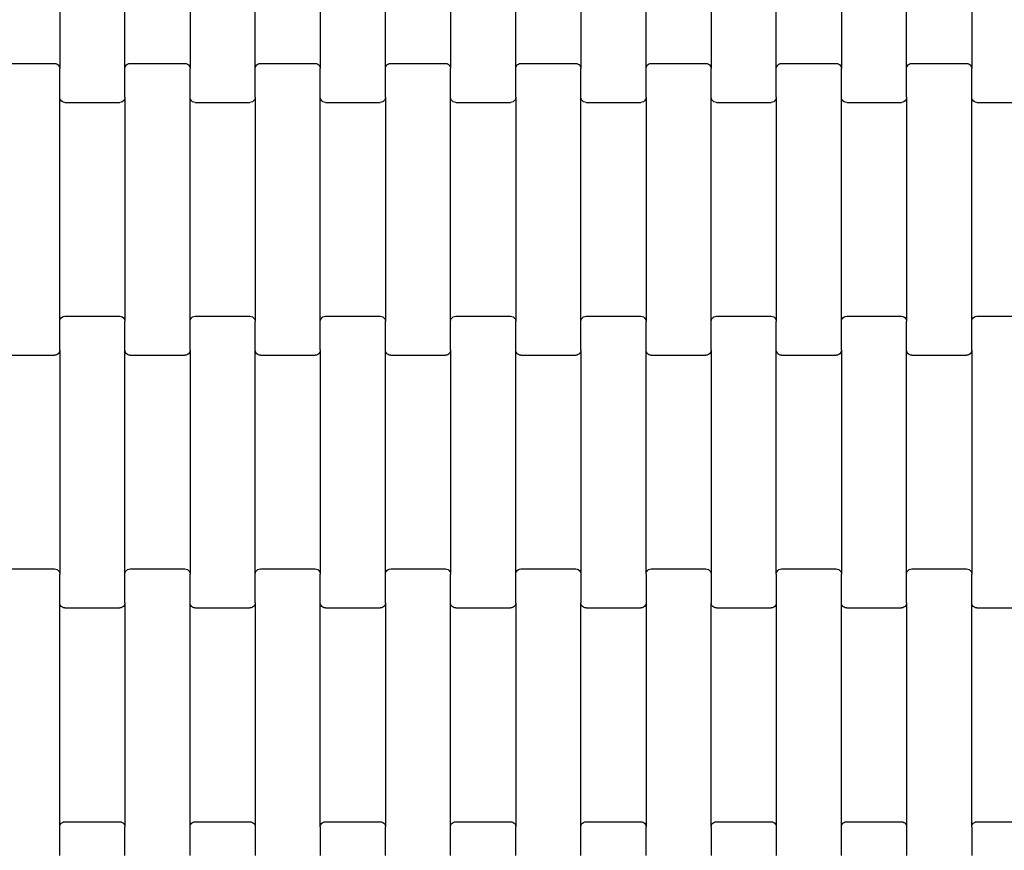
# Model space of a CAD drawing. Units: millimetres. Extents: x 4877 to 10922, y -2568 to 3477.
# Drawn here: x 7522 to 7900, y 456 to 775 of the extents above; entities that cross this region are included whole.
import ezdxf

# ---------------------------------------------------------------- set-up
doc = ezdxf.new("R2010")
doc.units = ezdxf.units.MM

msp = doc.modelspace()

# ---------------------------------------------------------------- linework, layer by layer
for p, q in [((7537.13, 841.89), (7537.13, 755.86)), ((7562.13, 755.86), (7562.13, 841.89)), ((7587.13, 841.89), (7587.13, 755.86)), ((7612.13, 755.86), (7612.13, 841.89)), ((7637.13, 841.89), (7637.13, 755.86)), ((7662.13, 755.86), (7662.13, 841.89)), ((7687.13, 841.89), (7687.13, 755.86)), ((7712.13, 755.86), (7712.13, 841.89)), ((7737.13, 841.89), (7737.13, 755.86)), ((7762.13, 755.86), (7762.13, 841.89)), ((7787.13, 841.89), (7787.13, 755.86)), ((7812.13, 755.86), (7812.13, 841.89)), ((7837.13, 841.89), (7837.13, 755.86)), ((7862.13, 755.86), (7862.13, 841.89)), ((7887.13, 841.89), (7887.13, 755.86)), ((7514.13, 757.87), (7535.13, 757.87)), ((7535.13, 757.87), (7535.65, 757.8)), ((7535.65, 757.8), (7536.13, 757.6)), ((7536.13, 757.6), (7536.54, 757.28)), ((7536.54, 757.28), (7536.86, 756.87)), ((7536.86, 756.87), (7537.06, 756.38)), ((7537.06, 756.38), (7537.13, 755.86)), ((7537.13, 744.89), (7537.13, 755.86)), ((7562.13, 755.86), (7562.2, 756.38)), ((7562.13, 744.89), (7562.13, 755.86)), ((7562.2, 756.38), (7562.4, 756.87)), ((7562.4, 756.87), (7562.71, 757.28)), ((7562.71, 757.28), (7563.13, 757.6)), ((7563.13, 757.6), (7563.61, 757.8)), ((7563.61, 757.8), (7564.13, 757.87)), ((7564.13, 757.87), (7585.13, 757.87)), ((7585.13, 757.87), (7585.65, 757.8)), ((7585.65, 757.8), (7586.13, 757.6)), ((7586.13, 757.6), (7586.54, 757.28)), ((7586.54, 757.28), (7586.86, 756.87)), ((7586.86, 756.87), (7587.06, 756.38)), ((7587.06, 756.38), (7587.13, 755.86)), ((7587.13, 744.89), (7587.13, 755.86)), ((7612.13, 755.86), (7612.2, 756.38)), ((7612.13, 744.89), (7612.13, 755.86)), ((7612.2, 756.38), (7612.4, 756.87)), ((7612.4, 756.87), (7612.71, 757.28)), ((7612.71, 757.28), (7613.13, 757.6)), ((7613.13, 757.6), (7613.61, 757.8)), ((7613.61, 757.8), (7614.13, 757.87)), ((7614.13, 757.87), (7635.13, 757.87)), ((7635.13, 757.87), (7635.65, 757.8)), ((7635.65, 757.8), (7636.13, 757.6)), ((7636.13, 757.6), (7636.54, 757.28)), ((7636.54, 757.28), (7636.86, 756.87)), ((7636.86, 756.87), (7637.06, 756.38)), ((7637.06, 756.38), (7637.13, 755.86)), ((7637.13, 744.89), (7637.13, 755.86)), ((7662.13, 755.86), (7662.2, 756.38)), ((7662.13, 744.89), (7662.13, 755.86)), ((7662.2, 756.38), (7662.4, 756.87)), ((7662.4, 756.87), (7662.71, 757.28)), ((7662.71, 757.28), (7663.13, 757.6)), ((7663.13, 757.6), (7663.61, 757.8)), ((7663.61, 757.8), (7664.13, 757.87)), ((7664.13, 757.87), (7685.13, 757.87)), ((7685.13, 757.87), (7685.65, 757.8)), ((7685.65, 757.8), (7686.13, 757.6)), ((7686.13, 757.6), (7686.54, 757.28)), ((7686.54, 757.28), (7686.86, 756.87)), ((7686.86, 756.87), (7687.06, 756.38)), ((7687.06, 756.38), (7687.13, 755.86)), ((7687.13, 744.89), (7687.13, 755.86)), ((7712.13, 755.86), (7712.2, 756.38)), ((7712.13, 744.89), (7712.13, 755.86)), ((7712.2, 756.38), (7712.4, 756.87)), ((7712.4, 756.87), (7712.71, 757.28)), ((7712.71, 757.28), (7713.13, 757.6)), ((7713.13, 757.6), (7713.61, 757.8)), ((7713.61, 757.8), (7714.13, 757.87)), ((7714.13, 757.87), (7735.13, 757.87)), ((7735.13, 757.87), (7735.65, 757.8)), ((7735.65, 757.8), (7736.13, 757.6)), ((7736.13, 757.6), (7736.54, 757.28)), ((7736.54, 757.28), (7736.86, 756.87)), ((7736.86, 756.87), (7737.06, 756.38)), ((7737.06, 756.38), (7737.13, 755.86)), ((7737.13, 744.89), (7737.13, 755.86)), ((7762.13, 755.86), (7762.2, 756.38)), ((7762.13, 744.89), (7762.13, 755.86)), ((7762.2, 756.38), (7762.4, 756.87)), ((7762.4, 756.87), (7762.71, 757.28)), ((7762.71, 757.28), (7763.13, 757.6)), ((7763.13, 757.6), (7763.61, 757.8)), ((7763.61, 757.8), (7764.13, 757.87)), ((7764.13, 757.87), (7785.13, 757.87)), ((7785.13, 757.87), (7785.65, 757.8)), ((7785.65, 757.8), (7786.13, 757.6)), ((7786.13, 757.6), (7786.54, 757.28)), ((7786.54, 757.28), (7786.86, 756.87)), ((7786.86, 756.87), (7787.06, 756.38)), ((7787.06, 756.38), (7787.13, 755.86)), ((7787.13, 744.89), (7787.13, 755.86)), ((7812.13, 755.86), (7812.2, 756.38)), ((7812.13, 744.89), (7812.13, 755.86)), ((7812.2, 756.38), (7812.4, 756.87)), ((7812.4, 756.87), (7812.71, 757.28)), ((7812.71, 757.28), (7813.13, 757.6)), ((7813.13, 757.6), (7813.61, 757.8)), ((7813.61, 757.8), (7814.13, 757.87)), ((7814.13, 757.87), (7835.13, 757.87)), ((7835.13, 757.87), (7835.65, 757.8)), ((7835.65, 757.8), (7836.13, 757.6)), ((7836.13, 757.6), (7836.54, 757.28)), ((7836.54, 757.28), (7836.86, 756.87)), ((7836.86, 756.87), (7837.06, 756.38)), ((7837.06, 756.38), (7837.13, 755.86)), ((7837.13, 744.89), (7837.13, 755.86)), ((7862.13, 755.86), (7862.2, 756.38)), ((7862.13, 744.89), (7862.13, 755.86)), ((7862.2, 756.38), (7862.4, 756.87)), ((7862.4, 756.87), (7862.71, 757.28)), ((7862.71, 757.28), (7863.13, 757.6)), ((7863.13, 757.6), (7863.61, 757.8)), ((7863.61, 757.8), (7864.13, 757.87)), ((7864.13, 757.87), (7885.13, 757.87)), ((7885.13, 757.87), (7885.65, 757.8)), ((7885.65, 757.8), (7886.13, 757.6)), ((7886.13, 757.6), (7886.54, 757.28)), ((7886.54, 757.28), (7886.86, 756.87)), ((7886.86, 756.87), (7887.06, 756.38)), ((7887.06, 756.38), (7887.13, 755.86)), ((7887.13, 744.89), (7887.13, 755.86)), ((7537.2, 744.36), (7537.13, 744.89)), ((7537.13, 658.86), (7537.13, 744.89)), ((7562.13, 744.89), (7562.06, 744.36)), ((7562.13, 744.89), (7562.13, 658.86)), ((7587.2, 744.36), (7587.13, 744.89)), ((7587.13, 658.86), (7587.13, 744.89)), ((7612.13, 744.89), (7612.06, 744.36)), ((7612.13, 744.89), (7612.13, 658.86)), ((7637.2, 744.36), (7637.13, 744.89)), ((7637.13, 658.86), (7637.13, 744.89)), ((7662.13, 744.89), (7662.06, 744.36)), ((7662.13, 744.89), (7662.13, 658.86)), ((7687.2, 744.36), (7687.13, 744.89)), ((7687.13, 658.86), (7687.13, 744.89)), ((7712.13, 744.89), (7712.06, 744.36)), ((7712.13, 744.89), (7712.13, 658.86)), ((7737.2, 744.36), (7737.13, 744.89)), ((7737.13, 658.86), (7737.13, 744.89)), ((7762.13, 744.89), (7762.06, 744.36)), ((7762.13, 744.89), (7762.13, 658.86)), ((7787.2, 744.36), (7787.13, 744.89)), ((7787.13, 658.86), (7787.13, 744.89)), ((7812.13, 744.89), (7812.06, 744.36)), ((7812.13, 744.89), (7812.13, 658.86)), ((7837.2, 744.36), (7837.13, 744.89)), ((7837.13, 658.86), (7837.13, 744.89)), ((7862.13, 744.89), (7862.06, 744.36)), ((7862.13, 744.89), (7862.13, 658.86)), ((7887.2, 744.36), (7887.13, 744.89)), ((7887.13, 658.86), (7887.13, 744.89)), ((7537.4, 743.88), (7537.2, 744.36)), ((7537.71, 743.46), (7537.4, 743.88)), ((7538.13, 743.14), (7537.71, 743.46)), ((7538.61, 742.94), (7538.13, 743.14)), ((7539.13, 742.87), (7538.61, 742.94)), ((7539.13, 742.87), (7560.13, 742.87)), ((7560.65, 742.94), (7560.13, 742.87)), ((7561.13, 743.14), (7560.65, 742.94)), ((7561.54, 743.46), (7561.13, 743.14)), ((7561.86, 743.88), (7561.54, 743.46)), ((7562.06, 744.36), (7561.86, 743.88)), ((7587.4, 743.88), (7587.2, 744.36)), ((7587.71, 743.46), (7587.4, 743.88)), ((7588.13, 743.14), (7587.71, 743.46)), ((7588.61, 742.94), (7588.13, 743.14)), ((7589.13, 742.87), (7588.61, 742.94)), ((7589.13, 742.87), (7610.13, 742.87)), ((7610.65, 742.94), (7610.13, 742.87)), ((7611.13, 743.14), (7610.65, 742.94)), ((7611.54, 743.46), (7611.13, 743.14)), ((7611.86, 743.88), (7611.54, 743.46)), ((7612.06, 744.36), (7611.86, 743.88)), ((7637.4, 743.88), (7637.2, 744.36)), ((7637.71, 743.46), (7637.4, 743.88)), ((7638.13, 743.14), (7637.71, 743.46)), ((7638.61, 742.94), (7638.13, 743.14)), ((7639.13, 742.87), (7638.61, 742.94)), ((7639.13, 742.87), (7660.13, 742.87)), ((7660.65, 742.94), (7660.13, 742.87)), ((7661.13, 743.14), (7660.65, 742.94)), ((7661.54, 743.46), (7661.13, 743.14)), ((7661.86, 743.88), (7661.54, 743.46)), ((7662.06, 744.36), (7661.86, 743.88)), ((7687.4, 743.88), (7687.2, 744.36)), ((7687.71, 743.46), (7687.4, 743.88)), ((7688.13, 743.14), (7687.71, 743.46)), ((7688.61, 742.94), (7688.13, 743.14)), ((7689.13, 742.87), (7688.61, 742.94)), ((7689.13, 742.87), (7710.13, 742.87)), ((7710.65, 742.94), (7710.13, 742.87)), ((7711.13, 743.14), (7710.65, 742.94)), ((7711.54, 743.46), (7711.13, 743.14)), ((7711.86, 743.88), (7711.54, 743.46)), ((7712.06, 744.36), (7711.86, 743.88)), ((7737.4, 743.88), (7737.2, 744.36)), ((7737.71, 743.46), (7737.4, 743.88)), ((7738.13, 743.14), (7737.71, 743.46)), ((7738.61, 742.94), (7738.13, 743.14)), ((7739.13, 742.87), (7738.61, 742.94)), ((7739.13, 742.87), (7760.13, 742.87)), ((7760.65, 742.94), (7760.13, 742.87)), ((7761.13, 743.14), (7760.65, 742.94)), ((7761.54, 743.46), (7761.13, 743.14)), ((7761.86, 743.88), (7761.54, 743.46)), ((7762.06, 744.36), (7761.86, 743.88)), ((7787.4, 743.88), (7787.2, 744.36)), ((7787.71, 743.46), (7787.4, 743.88)), ((7788.13, 743.14), (7787.71, 743.46)), ((7788.61, 742.94), (7788.13, 743.14)), ((7789.13, 742.87), (7788.61, 742.94)), ((7789.13, 742.87), (7810.13, 742.87)), ((7810.65, 742.94), (7810.13, 742.87)), ((7811.13, 743.14), (7810.65, 742.94)), ((7811.54, 743.46), (7811.13, 743.14)), ((7811.86, 743.88), (7811.54, 743.46)), ((7812.06, 744.36), (7811.86, 743.88)), ((7837.4, 743.88), (7837.2, 744.36)), ((7837.71, 743.46), (7837.4, 743.88)), ((7838.13, 743.14), (7837.71, 743.46)), ((7838.61, 742.94), (7838.13, 743.14)), ((7839.13, 742.87), (7838.61, 742.94)), ((7839.13, 742.87), (7860.13, 742.87)), ((7860.65, 742.94), (7860.13, 742.87)), ((7861.13, 743.14), (7860.65, 742.94)), ((7861.54, 743.46), (7861.13, 743.14)), ((7861.86, 743.88), (7861.54, 743.46)), ((7862.06, 744.36), (7861.86, 743.88)), ((7887.4, 743.88), (7887.2, 744.36)), ((7887.71, 743.46), (7887.4, 743.88)), ((7888.13, 743.14), (7887.71, 743.46)), ((7888.61, 742.94), (7888.13, 743.14)), ((7889.13, 742.87), (7888.61, 742.94)), ((7889.13, 742.87), (7910.13, 742.87)), ((7537.13, 658.86), (7537.2, 659.38)), ((7537.13, 647.89), (7537.13, 658.86)), ((7537.2, 659.38), (7537.4, 659.87)), ((7537.4, 659.87), (7537.71, 660.28)), ((7537.71, 660.28), (7538.13, 660.6)), ((7538.13, 660.6), (7538.61, 660.8)), ((7538.61, 660.8), (7539.13, 660.87)), ((7539.13, 660.87), (7560.13, 660.87)), ((7560.13, 660.87), (7560.65, 660.8)), ((7560.65, 660.8), (7561.13, 660.6)), ((7561.13, 660.6), (7561.54, 660.28)), ((7561.54, 660.28), (7561.86, 659.87)), ((7561.86, 659.87), (7562.06, 659.38)), ((7562.06, 659.38), (7562.13, 658.86)), ((7562.13, 647.89), (7562.13, 658.86)), ((7587.13, 658.86), (7587.2, 659.38)), ((7587.13, 647.89), (7587.13, 658.86)), ((7587.2, 659.38), (7587.4, 659.87)), ((7587.4, 659.87), (7587.71, 660.28)), ((7587.71, 660.28), (7588.13, 660.6)), ((7588.13, 660.6), (7588.61, 660.8)), ((7588.61, 660.8), (7589.13, 660.87)), ((7589.13, 660.87), (7610.13, 660.87)), ((7610.13, 660.87), (7610.65, 660.8)), ((7610.65, 660.8), (7611.13, 660.6)), ((7611.13, 660.6), (7611.54, 660.28)), ((7611.54, 660.28), (7611.86, 659.87)), ((7611.86, 659.87), (7612.06, 659.38)), ((7612.06, 659.38), (7612.13, 658.86)), ((7612.13, 647.89), (7612.13, 658.86)), ((7637.13, 658.86), (7637.2, 659.38)), ((7637.13, 647.89), (7637.13, 658.86)), ((7637.2, 659.38), (7637.4, 659.87)), ((7637.4, 659.87), (7637.71, 660.28)), ((7637.71, 660.28), (7638.13, 660.6)), ((7638.13, 660.6), (7638.61, 660.8)), ((7638.61, 660.8), (7639.13, 660.87)), ((7639.13, 660.87), (7660.13, 660.87)), ((7660.13, 660.87), (7660.65, 660.8)), ((7660.65, 660.8), (7661.13, 660.6)), ((7661.13, 660.6), (7661.54, 660.28)), ((7661.54, 660.28), (7661.86, 659.87)), ((7661.86, 659.87), (7662.06, 659.38)), ((7662.06, 659.38), (7662.13, 658.86)), ((7662.13, 647.89), (7662.13, 658.86)), ((7687.13, 658.86), (7687.2, 659.38)), ((7687.13, 647.89), (7687.13, 658.86)), ((7687.2, 659.38), (7687.4, 659.87)), ((7687.4, 659.87), (7687.71, 660.28)), ((7687.71, 660.28), (7688.13, 660.6)), ((7688.13, 660.6), (7688.61, 660.8)), ((7688.61, 660.8), (7689.13, 660.87)), ((7689.13, 660.87), (7710.13, 660.87)), ((7710.13, 660.87), (7710.65, 660.8)), ((7710.65, 660.8), (7711.13, 660.6)), ((7711.13, 660.6), (7711.54, 660.28)), ((7711.54, 660.28), (7711.86, 659.87)), ((7711.86, 659.87), (7712.06, 659.38)), ((7712.06, 659.38), (7712.13, 658.86)), ((7712.13, 647.89), (7712.13, 658.86)), ((7737.13, 658.86), (7737.2, 659.38)), ((7737.13, 647.89), (7737.13, 658.86)), ((7737.2, 659.38), (7737.4, 659.87)), ((7737.4, 659.87), (7737.71, 660.28)), ((7737.71, 660.28), (7738.13, 660.6)), ((7738.13, 660.6), (7738.61, 660.8)), ((7738.61, 660.8), (7739.13, 660.87)), ((7739.13, 660.87), (7760.13, 660.87)), ((7760.13, 660.87), (7760.65, 660.8)), ((7760.65, 660.8), (7761.13, 660.6)), ((7761.13, 660.6), (7761.54, 660.28)), ((7761.54, 660.28), (7761.86, 659.87)), ((7761.86, 659.87), (7762.06, 659.38)), ((7762.06, 659.38), (7762.13, 658.86)), ((7762.13, 647.89), (7762.13, 658.86)), ((7787.13, 658.86), (7787.2, 659.38)), ((7787.13, 647.89), (7787.13, 658.86)), ((7787.2, 659.38), (7787.4, 659.87)), ((7787.4, 659.87), (7787.71, 660.28)), ((7787.71, 660.28), (7788.13, 660.6)), ((7788.13, 660.6), (7788.61, 660.8)), ((7788.61, 660.8), (7789.13, 660.87)), ((7789.13, 660.87), (7810.13, 660.87)), ((7810.13, 660.87), (7810.65, 660.8)), ((7810.65, 660.8), (7811.13, 660.6)), ((7811.13, 660.6), (7811.54, 660.28)), ((7811.54, 660.28), (7811.86, 659.87)), ((7811.86, 659.87), (7812.06, 659.38)), ((7812.06, 659.38), (7812.13, 658.86)), ((7812.13, 647.89), (7812.13, 658.86)), ((7837.13, 658.86), (7837.2, 659.38)), ((7837.13, 647.89), (7837.13, 658.86)), ((7837.2, 659.38), (7837.4, 659.87)), ((7837.4, 659.87), (7837.71, 660.28)), ((7837.71, 660.28), (7838.13, 660.6)), ((7838.13, 660.6), (7838.61, 660.8)), ((7838.61, 660.8), (7839.13, 660.87)), ((7839.13, 660.87), (7860.13, 660.87)), ((7860.13, 660.87), (7860.65, 660.8)), ((7860.65, 660.8), (7861.13, 660.6)), ((7861.13, 660.6), (7861.54, 660.28)), ((7861.54, 660.28), (7861.86, 659.87)), ((7861.86, 659.87), (7862.06, 659.38)), ((7862.06, 659.38), (7862.13, 658.86)), ((7862.13, 647.89), (7862.13, 658.86)), ((7887.13, 658.86), (7887.2, 659.38)), ((7887.13, 647.89), (7887.13, 658.86)), ((7887.2, 659.38), (7887.4, 659.87)), ((7887.4, 659.87), (7887.71, 660.28)), ((7887.71, 660.28), (7888.13, 660.6)), ((7888.13, 660.6), (7888.61, 660.8)), ((7888.61, 660.8), (7889.13, 660.87)), ((7889.13, 660.87), (7910.13, 660.87)), ((7536.54, 646.46), (7536.13, 646.14)), ((7536.86, 646.88), (7536.54, 646.46)), ((7537.06, 647.36), (7536.86, 646.88)), ((7537.13, 647.89), (7537.06, 647.36)), ((7537.13, 647.89), (7537.13, 561.86)), ((7562.2, 647.36), (7562.13, 647.89)), ((7562.13, 561.86), (7562.13, 647.89)), ((7562.4, 646.88), (7562.2, 647.36)), ((7562.71, 646.46), (7562.4, 646.88)), ((7563.13, 646.14), (7562.71, 646.46)), ((7586.54, 646.46), (7586.13, 646.14)), ((7586.86, 646.88), (7586.54, 646.46)), ((7587.06, 647.36), (7586.86, 646.88)), ((7587.13, 647.89), (7587.06, 647.36)), ((7587.13, 647.89), (7587.13, 561.86)), ((7612.2, 647.36), (7612.13, 647.89)), ((7612.13, 561.86), (7612.13, 647.89)), ((7612.4, 646.88), (7612.2, 647.36)), ((7612.71, 646.46), (7612.4, 646.88)), ((7613.13, 646.14), (7612.71, 646.46)), ((7636.54, 646.46), (7636.13, 646.14)), ((7636.86, 646.88), (7636.54, 646.46)), ((7637.06, 647.36), (7636.86, 646.88)), ((7637.13, 647.89), (7637.06, 647.36)), ((7637.13, 647.89), (7637.13, 561.86)), ((7662.2, 647.36), (7662.13, 647.89)), ((7662.13, 561.86), (7662.13, 647.89)), ((7662.4, 646.88), (7662.2, 647.36)), ((7662.71, 646.46), (7662.4, 646.88)), ((7663.13, 646.14), (7662.71, 646.46)), ((7686.54, 646.46), (7686.13, 646.14)), ((7686.86, 646.88), (7686.54, 646.46)), ((7687.06, 647.36), (7686.86, 646.88)), ((7687.13, 647.89), (7687.06, 647.36)), ((7687.13, 647.89), (7687.13, 561.86)), ((7712.2, 647.36), (7712.13, 647.89)), ((7712.13, 561.86), (7712.13, 647.89)), ((7712.4, 646.88), (7712.2, 647.36)), ((7712.71, 646.46), (7712.4, 646.88)), ((7713.13, 646.14), (7712.71, 646.46)), ((7736.54, 646.46), (7736.13, 646.14)), ((7736.86, 646.88), (7736.54, 646.46)), ((7737.06, 647.36), (7736.86, 646.88)), ((7737.13, 647.89), (7737.06, 647.36)), ((7737.13, 647.89), (7737.13, 561.86)), ((7762.2, 647.36), (7762.13, 647.89)), ((7762.13, 561.86), (7762.13, 647.89)), ((7762.4, 646.88), (7762.2, 647.36)), ((7762.71, 646.46), (7762.4, 646.88)), ((7763.13, 646.14), (7762.71, 646.46)), ((7786.54, 646.46), (7786.13, 646.14)), ((7786.86, 646.88), (7786.54, 646.46)), ((7787.06, 647.36), (7786.86, 646.88)), ((7787.13, 647.89), (7787.06, 647.36)), ((7787.13, 647.89), (7787.13, 561.86)), ((7812.2, 647.36), (7812.13, 647.89)), ((7812.13, 561.86), (7812.13, 647.89)), ((7812.4, 646.88), (7812.2, 647.36)), ((7812.71, 646.46), (7812.4, 646.88)), ((7813.13, 646.14), (7812.71, 646.46)), ((7836.54, 646.46), (7836.13, 646.14)), ((7836.86, 646.88), (7836.54, 646.46)), ((7837.06, 647.36), (7836.86, 646.88)), ((7837.13, 647.89), (7837.06, 647.36)), ((7837.13, 647.89), (7837.13, 561.86)), ((7862.2, 647.36), (7862.13, 647.89)), ((7862.13, 561.86), (7862.13, 647.89)), ((7862.4, 646.88), (7862.2, 647.36)), ((7862.71, 646.46), (7862.4, 646.88)), ((7863.13, 646.14), (7862.71, 646.46)), ((7886.54, 646.46), (7886.13, 646.14)), ((7886.86, 646.88), (7886.54, 646.46)), ((7887.06, 647.36), (7886.86, 646.88)), ((7887.13, 647.89), (7887.06, 647.36)), ((7887.13, 647.89), (7887.13, 561.86)), ((7514.13, 645.87), (7535.13, 645.87)), ((7535.65, 645.94), (7535.13, 645.87)), ((7536.13, 646.14), (7535.65, 645.94)), ((7563.61, 645.94), (7563.13, 646.14)), ((7564.13, 645.87), (7563.61, 645.94)), ((7564.13, 645.87), (7585.13, 645.87)), ((7585.65, 645.94), (7585.13, 645.87)), ((7586.13, 646.14), (7585.65, 645.94)), ((7613.61, 645.94), (7613.13, 646.14)), ((7614.13, 645.87), (7613.61, 645.94)), ((7614.13, 645.87), (7635.13, 645.87)), ((7635.65, 645.94), (7635.13, 645.87)), ((7636.13, 646.14), (7635.65, 645.94)), ((7663.61, 645.94), (7663.13, 646.14)), ((7664.13, 645.87), (7663.61, 645.94)), ((7664.13, 645.87), (7685.13, 645.87)), ((7685.65, 645.94), (7685.13, 645.87)), ((7686.13, 646.14), (7685.65, 645.94)), ((7713.61, 645.94), (7713.13, 646.14)), ((7714.13, 645.87), (7713.61, 645.94)), ((7714.13, 645.87), (7735.13, 645.87)), ((7735.65, 645.94), (7735.13, 645.87)), ((7736.13, 646.14), (7735.65, 645.94)), ((7763.61, 645.94), (7763.13, 646.14)), ((7764.13, 645.87), (7763.61, 645.94)), ((7764.13, 645.87), (7785.13, 645.87)), ((7785.65, 645.94), (7785.13, 645.87)), ((7786.13, 646.14), (7785.65, 645.94)), ((7813.61, 645.94), (7813.13, 646.14)), ((7814.13, 645.87), (7813.61, 645.94)), ((7814.13, 645.87), (7835.13, 645.87)), ((7835.65, 645.94), (7835.13, 645.87)), ((7836.13, 646.14), (7835.65, 645.94)), ((7863.61, 645.94), (7863.13, 646.14)), ((7864.13, 645.87), (7863.61, 645.94)), ((7864.13, 645.87), (7885.13, 645.87)), ((7885.65, 645.94), (7885.13, 645.87)), ((7886.13, 646.14), (7885.65, 645.94)), ((7514.13, 563.87), (7535.13, 563.87)), ((7535.13, 563.87), (7535.65, 563.8)), ((7535.65, 563.8), (7536.13, 563.6)), ((7536.13, 563.6), (7536.54, 563.28)), ((7536.54, 563.28), (7536.86, 562.87)), ((7562.4, 562.87), (7562.71, 563.28)), ((7562.71, 563.28), (7563.13, 563.6)), ((7563.13, 563.6), (7563.61, 563.8)), ((7563.61, 563.8), (7564.13, 563.87)), ((7564.13, 563.87), (7585.13, 563.87)), ((7585.13, 563.87), (7585.65, 563.8)), ((7585.65, 563.8), (7586.13, 563.6)), ((7586.13, 563.6), (7586.54, 563.28)), ((7586.54, 563.28), (7586.86, 562.87)), ((7612.4, 562.87), (7612.71, 563.28)), ((7612.71, 563.28), (7613.13, 563.6)), ((7613.13, 563.6), (7613.61, 563.8)), ((7613.61, 563.8), (7614.13, 563.87)), ((7614.13, 563.87), (7635.13, 563.87)), ((7635.13, 563.87), (7635.65, 563.8)), ((7635.65, 563.8), (7636.13, 563.6)), ((7636.13, 563.6), (7636.54, 563.28)), ((7636.54, 563.28), (7636.86, 562.87)), ((7662.4, 562.87), (7662.71, 563.28)), ((7662.71, 563.28), (7663.13, 563.6)), ((7663.13, 563.6), (7663.61, 563.8)), ((7663.61, 563.8), (7664.13, 563.87)), ((7664.13, 563.87), (7685.13, 563.87)), ((7685.13, 563.87), (7685.65, 563.8)), ((7685.65, 563.8), (7686.13, 563.6)), ((7686.13, 563.6), (7686.54, 563.28)), ((7686.54, 563.28), (7686.86, 562.87)), ((7712.4, 562.87), (7712.71, 563.28)), ((7712.71, 563.28), (7713.13, 563.6)), ((7713.13, 563.6), (7713.61, 563.8)), ((7713.61, 563.8), (7714.13, 563.87)), ((7714.13, 563.87), (7735.13, 563.87)), ((7735.13, 563.87), (7735.65, 563.8)), ((7735.65, 563.8), (7736.13, 563.6)), ((7736.13, 563.6), (7736.54, 563.28)), ((7736.54, 563.28), (7736.86, 562.87)), ((7762.4, 562.87), (7762.71, 563.28)), ((7762.71, 563.28), (7763.13, 563.6)), ((7763.13, 563.6), (7763.61, 563.8)), ((7763.61, 563.8), (7764.13, 563.87)), ((7764.13, 563.87), (7785.13, 563.87)), ((7785.13, 563.87), (7785.65, 563.8)), ((7785.65, 563.8), (7786.13, 563.6)), ((7786.13, 563.6), (7786.54, 563.28)), ((7786.54, 563.28), (7786.86, 562.87)), ((7812.4, 562.87), (7812.71, 563.28)), ((7812.71, 563.28), (7813.13, 563.6)), ((7813.13, 563.6), (7813.61, 563.8)), ((7813.61, 563.8), (7814.13, 563.87)), ((7814.13, 563.87), (7835.13, 563.87)), ((7835.13, 563.87), (7835.65, 563.8)), ((7835.65, 563.8), (7836.13, 563.6)), ((7836.13, 563.6), (7836.54, 563.28)), ((7836.54, 563.28), (7836.86, 562.87)), ((7862.4, 562.87), (7862.71, 563.28)), ((7862.71, 563.28), (7863.13, 563.6)), ((7863.13, 563.6), (7863.61, 563.8)), ((7863.61, 563.8), (7864.13, 563.87)), ((7864.13, 563.87), (7885.13, 563.87)), ((7885.13, 563.87), (7885.65, 563.8)), ((7885.65, 563.8), (7886.13, 563.6)), ((7886.13, 563.6), (7886.54, 563.28)), ((7886.54, 563.28), (7886.86, 562.87)), ((7536.86, 562.87), (7537.06, 562.38)), ((7537.06, 562.38), (7537.13, 561.86)), ((7537.13, 550.89), (7537.13, 561.86)), ((7562.13, 561.86), (7562.2, 562.38)), ((7562.13, 550.89), (7562.13, 561.86)), ((7562.2, 562.38), (7562.4, 562.87)), ((7586.86, 562.87), (7587.06, 562.38)), ((7587.06, 562.38), (7587.13, 561.86)), ((7587.13, 550.89), (7587.13, 561.86)), ((7612.13, 561.86), (7612.2, 562.38)), ((7612.13, 550.89), (7612.13, 561.86)), ((7612.2, 562.38), (7612.4, 562.87)), ((7636.86, 562.87), (7637.06, 562.38)), ((7637.06, 562.38), (7637.13, 561.86)), ((7637.13, 550.89), (7637.13, 561.86)), ((7662.13, 561.86), (7662.2, 562.38)), ((7662.13, 550.89), (7662.13, 561.86)), ((7662.2, 562.38), (7662.4, 562.87)), ((7686.86, 562.87), (7687.06, 562.38)), ((7687.06, 562.38), (7687.13, 561.86)), ((7687.13, 550.89), (7687.13, 561.86)), ((7712.13, 561.86), (7712.2, 562.38)), ((7712.13, 550.89), (7712.13, 561.86)), ((7712.2, 562.38), (7712.4, 562.87)), ((7736.86, 562.87), (7737.06, 562.38)), ((7737.06, 562.38), (7737.13, 561.86)), ((7737.13, 561.86), (7737.13, 550.89)), ((7762.13, 561.86), (7762.2, 562.38)), ((7762.13, 561.86), (7762.13, 550.89)), ((7762.2, 562.38), (7762.4, 562.87)), ((7786.86, 562.87), (7787.06, 562.38)), ((7787.06, 562.38), (7787.13, 561.86)), ((7787.13, 561.86), (7787.13, 550.89)), ((7812.13, 561.86), (7812.2, 562.38)), ((7812.13, 561.86), (7812.13, 550.89)), ((7812.2, 562.38), (7812.4, 562.87)), ((7836.86, 562.87), (7837.06, 562.38)), ((7837.06, 562.38), (7837.13, 561.86)), ((7837.13, 550.89), (7837.13, 561.86)), ((7862.13, 561.86), (7862.2, 562.38)), ((7862.13, 550.89), (7862.13, 561.86)), ((7862.2, 562.38), (7862.4, 562.87)), ((7886.86, 562.87), (7887.06, 562.38)), ((7887.06, 562.38), (7887.13, 561.86)), ((7887.13, 550.89), (7887.13, 561.86)), ((7537.2, 550.36), (7537.13, 550.89)), ((7537.13, 464.86), (7537.13, 550.89)), ((7537.4, 549.88), (7537.2, 550.36)), ((7537.71, 549.46), (7537.4, 549.88)), ((7538.13, 549.14), (7537.71, 549.46)), ((7538.61, 548.94), (7538.13, 549.14)), ((7539.13, 548.87), (7538.61, 548.94)), ((7539.13, 548.87), (7560.13, 548.87)), ((7560.65, 548.94), (7560.13, 548.87)), ((7561.13, 549.14), (7560.65, 548.94)), ((7561.54, 549.46), (7561.13, 549.14)), ((7561.86, 549.88), (7561.54, 549.46)), ((7562.06, 550.36), (7561.86, 549.88)), ((7562.13, 550.89), (7562.06, 550.36)), ((7562.13, 550.89), (7562.13, 464.86)), ((7587.2, 550.36), (7587.13, 550.89)), ((7587.13, 464.86), (7587.13, 550.89)), ((7587.4, 549.88), (7587.2, 550.36)), ((7587.71, 549.46), (7587.4, 549.88)), ((7588.13, 549.14), (7587.71, 549.46)), ((7588.61, 548.94), (7588.13, 549.14)), ((7589.13, 548.87), (7588.61, 548.94)), ((7589.13, 548.87), (7610.13, 548.87)), ((7610.65, 548.94), (7610.13, 548.87)), ((7611.13, 549.14), (7610.65, 548.94)), ((7611.54, 549.46), (7611.13, 549.14)), ((7611.86, 549.88), (7611.54, 549.46)), ((7612.06, 550.36), (7611.86, 549.88)), ((7612.13, 550.89), (7612.06, 550.36)), ((7612.13, 550.89), (7612.13, 464.86)), ((7637.2, 550.36), (7637.13, 550.89)), ((7637.13, 464.86), (7637.13, 550.89)), ((7637.4, 549.88), (7637.2, 550.36)), ((7637.71, 549.46), (7637.4, 549.88)), ((7638.13, 549.14), (7637.71, 549.46)), ((7638.61, 548.94), (7638.13, 549.14)), ((7639.13, 548.87), (7638.61, 548.94)), ((7639.13, 548.87), (7660.13, 548.87)), ((7660.65, 548.94), (7660.13, 548.87)), ((7661.13, 549.14), (7660.65, 548.94)), ((7661.54, 549.46), (7661.13, 549.14)), ((7661.86, 549.88), (7661.54, 549.46)), ((7662.06, 550.36), (7661.86, 549.88)), ((7662.13, 550.89), (7662.06, 550.36)), ((7662.13, 550.89), (7662.13, 464.86)), ((7687.2, 550.36), (7687.13, 550.89)), ((7687.13, 464.86), (7687.13, 550.89)), ((7687.4, 549.88), (7687.2, 550.36)), ((7687.71, 549.46), (7687.4, 549.88)), ((7688.13, 549.14), (7687.71, 549.46)), ((7688.61, 548.94), (7688.13, 549.14)), ((7689.13, 548.87), (7688.61, 548.94)), ((7689.13, 548.87), (7710.13, 548.87)), ((7710.65, 548.94), (7710.13, 548.87)), ((7711.13, 549.14), (7710.65, 548.94)), ((7711.54, 549.46), (7711.13, 549.14)), ((7711.86, 549.88), (7711.54, 549.46)), ((7712.06, 550.36), (7711.86, 549.88)), ((7712.13, 550.89), (7712.06, 550.36)), ((7712.13, 550.89), (7712.13, 464.86)), ((7737.2, 550.36), (7737.13, 550.89)), ((7737.13, 464.86), (7737.13, 550.89)), ((7737.4, 549.88), (7737.2, 550.36)), ((7737.71, 549.46), (7737.4, 549.88)), ((7738.13, 549.14), (7737.71, 549.46)), ((7738.61, 548.94), (7738.13, 549.14)), ((7739.13, 548.87), (7738.61, 548.94)), ((7739.13, 548.87), (7760.13, 548.87)), ((7760.65, 548.94), (7760.13, 548.87)), ((7761.13, 549.14), (7760.65, 548.94)), ((7761.54, 549.46), (7761.13, 549.14)), ((7761.86, 549.88), (7761.54, 549.46)), ((7762.06, 550.36), (7761.86, 549.88)), ((7762.13, 550.89), (7762.06, 550.36)), ((7762.13, 550.89), (7762.13, 464.86)), ((7787.2, 550.36), (7787.13, 550.89)), ((7787.13, 464.86), (7787.13, 550.89)), ((7787.4, 549.88), (7787.2, 550.36)), ((7787.71, 549.46), (7787.4, 549.88)), ((7788.13, 549.14), (7787.71, 549.46)), ((7788.61, 548.94), (7788.13, 549.14)), ((7789.13, 548.87), (7788.61, 548.94)), ((7789.13, 548.87), (7810.13, 548.87)), ((7810.65, 548.94), (7810.13, 548.87)), ((7811.13, 549.14), (7810.65, 548.94)), ((7811.54, 549.46), (7811.13, 549.14)), ((7811.86, 549.88), (7811.54, 549.46)), ((7812.06, 550.36), (7811.86, 549.88)), ((7812.13, 550.89), (7812.06, 550.36)), ((7812.13, 550.89), (7812.13, 464.86)), ((7837.2, 550.36), (7837.13, 550.89)), ((7837.13, 464.86), (7837.13, 550.89)), ((7837.4, 549.88), (7837.2, 550.36)), ((7837.71, 549.46), (7837.4, 549.88)), ((7838.13, 549.14), (7837.71, 549.46)), ((7838.61, 548.94), (7838.13, 549.14)), ((7839.13, 548.87), (7838.61, 548.94)), ((7839.13, 548.87), (7860.13, 548.87)), ((7860.65, 548.94), (7860.13, 548.87)), ((7861.13, 549.14), (7860.65, 548.94)), ((7861.54, 549.46), (7861.13, 549.14)), ((7861.86, 549.88), (7861.54, 549.46)), ((7862.06, 550.36), (7861.86, 549.88)), ((7862.13, 550.89), (7862.06, 550.36)), ((7862.13, 550.89), (7862.13, 464.86)), ((7887.2, 550.36), (7887.13, 550.89)), ((7887.13, 464.86), (7887.13, 550.89)), ((7887.4, 549.88), (7887.2, 550.36)), ((7887.71, 549.46), (7887.4, 549.88)), ((7888.13, 549.14), (7887.71, 549.46)), ((7888.61, 548.94), (7888.13, 549.14)), ((7889.13, 548.87), (7888.61, 548.94)), ((7889.13, 548.87), (7910.13, 548.87)), ((7537.13, 464.86), (7537.2, 465.38)), ((7537.13, 453.89), (7537.13, 464.86)), ((7537.2, 465.38), (7537.4, 465.87)), ((7537.4, 465.87), (7537.71, 466.28)), ((7537.71, 466.28), (7538.13, 466.6)), ((7538.13, 466.6), (7538.61, 466.8)), ((7538.61, 466.8), (7539.13, 466.87)), ((7539.13, 466.87), (7560.13, 466.87)), ((7560.13, 466.87), (7560.65, 466.8)), ((7560.65, 466.8), (7561.13, 466.6)), ((7561.13, 466.6), (7561.54, 466.28)), ((7561.54, 466.28), (7561.86, 465.87)), ((7561.86, 465.87), (7562.06, 465.38)), ((7562.06, 465.38), (7562.13, 464.86)), ((7562.13, 453.89), (7562.13, 464.86)), ((7587.13, 464.86), (7587.2, 465.38)), ((7587.13, 453.89), (7587.13, 464.86)), ((7587.2, 465.38), (7587.4, 465.87)), ((7587.4, 465.87), (7587.71, 466.28)), ((7587.71, 466.28), (7588.13, 466.6)), ((7588.13, 466.6), (7588.61, 466.8)), ((7588.61, 466.8), (7589.13, 466.87)), ((7589.13, 466.87), (7610.13, 466.87)), ((7610.13, 466.87), (7610.65, 466.8)), ((7610.65, 466.8), (7611.13, 466.6)), ((7611.13, 466.6), (7611.54, 466.28)), ((7611.54, 466.28), (7611.86, 465.87)), ((7611.86, 465.87), (7612.06, 465.38)), ((7612.06, 465.38), (7612.13, 464.86)), ((7612.13, 464.86), (7612.13, 453.89)), ((7637.13, 464.86), (7637.2, 465.38)), ((7637.13, 464.86), (7637.13, 453.89)), ((7637.2, 465.38), (7637.4, 465.87)), ((7637.4, 465.87), (7637.71, 466.28)), ((7637.71, 466.28), (7638.13, 466.6)), ((7638.13, 466.6), (7638.61, 466.8)), ((7638.61, 466.8), (7639.13, 466.87)), ((7639.13, 466.87), (7660.13, 466.87)), ((7660.13, 466.87), (7660.65, 466.8)), ((7660.65, 466.8), (7661.13, 466.6)), ((7661.13, 466.6), (7661.54, 466.28)), ((7661.54, 466.28), (7661.86, 465.87)), ((7661.86, 465.87), (7662.06, 465.38)), ((7662.06, 465.38), (7662.13, 464.86)), ((7662.13, 453.89), (7662.13, 464.86)), ((7687.13, 464.86), (7687.2, 465.38)), ((7687.13, 453.89), (7687.13, 464.86)), ((7687.2, 465.38), (7687.4, 465.87)), ((7687.4, 465.87), (7687.71, 466.28)), ((7687.71, 466.28), (7688.13, 466.6)), ((7688.13, 466.6), (7688.61, 466.8)), ((7688.61, 466.8), (7689.13, 466.87)), ((7689.13, 466.87), (7710.13, 466.87)), ((7710.13, 466.87), (7710.65, 466.8)), ((7710.65, 466.8), (7711.13, 466.6)), ((7711.13, 466.6), (7711.54, 466.28)), ((7711.54, 466.28), (7711.86, 465.87)), ((7711.86, 465.87), (7712.06, 465.38)), ((7712.06, 465.38), (7712.13, 464.86)), ((7712.13, 453.89), (7712.13, 464.86)), ((7737.13, 464.86), (7737.2, 465.38)), ((7737.13, 453.89), (7737.13, 464.86)), ((7737.2, 465.38), (7737.4, 465.87)), ((7737.4, 465.87), (7737.71, 466.28)), ((7737.71, 466.28), (7738.13, 466.6)), ((7738.13, 466.6), (7738.61, 466.8)), ((7738.61, 466.8), (7739.13, 466.87)), ((7739.13, 466.87), (7760.13, 466.87)), ((7760.13, 466.87), (7760.65, 466.8)), ((7760.65, 466.8), (7761.13, 466.6)), ((7761.13, 466.6), (7761.54, 466.28)), ((7761.54, 466.28), (7761.86, 465.87)), ((7761.86, 465.87), (7762.06, 465.38)), ((7762.06, 465.38), (7762.13, 464.86)), ((7762.13, 453.89), (7762.13, 464.86)), ((7787.13, 464.86), (7787.2, 465.38)), ((7787.13, 464.86), (7787.13, 453.89)), ((7787.2, 465.38), (7787.4, 465.87)), ((7787.4, 465.87), (7787.71, 466.28)), ((7787.71, 466.28), (7788.13, 466.6)), ((7788.13, 466.6), (7788.61, 466.8)), ((7788.61, 466.8), (7789.13, 466.87)), ((7789.13, 466.87), (7810.13, 466.87)), ((7810.13, 466.87), (7810.65, 466.8)), ((7810.65, 466.8), (7811.13, 466.6)), ((7811.13, 466.6), (7811.54, 466.28)), ((7811.54, 466.28), (7811.86, 465.87)), ((7811.86, 465.87), (7812.06, 465.38)), ((7812.06, 465.38), (7812.13, 464.86)), ((7812.13, 464.86), (7812.13, 453.89)), ((7837.13, 464.86), (7837.2, 465.38)), ((7837.13, 453.89), (7837.13, 464.86)), ((7837.2, 465.38), (7837.4, 465.87)), ((7837.4, 465.87), (7837.71, 466.28)), ((7837.71, 466.28), (7838.13, 466.6)), ((7838.13, 466.6), (7838.61, 466.8)), ((7838.61, 466.8), (7839.13, 466.87)), ((7839.13, 466.87), (7860.13, 466.87)), ((7860.13, 466.87), (7860.65, 466.8)), ((7860.65, 466.8), (7861.13, 466.6)), ((7861.13, 466.6), (7861.54, 466.28)), ((7861.54, 466.28), (7861.86, 465.87)), ((7861.86, 465.87), (7862.06, 465.38)), ((7862.06, 465.38), (7862.13, 464.86)), ((7862.13, 464.86), (7862.13, 453.89)), ((7887.13, 464.86), (7887.2, 465.38)), ((7887.13, 464.86), (7887.13, 453.89)), ((7887.2, 465.38), (7887.4, 465.87)), ((7887.4, 465.87), (7887.71, 466.28)), ((7887.71, 466.28), (7888.13, 466.6)), ((7888.13, 466.6), (7888.61, 466.8)), ((7888.61, 466.8), (7889.13, 466.87)), ((7889.13, 466.87), (7910.13, 466.87))]:
    msp.add_line(p, q)

doc.saveas('drawing.dxf')
